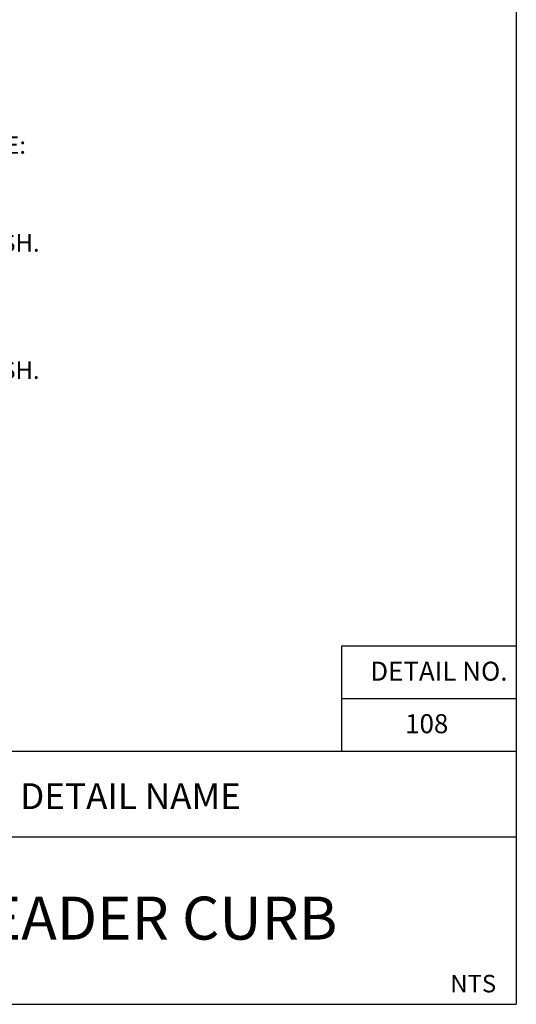
# Paper-space layout 'Layout1' of a CAD drawing. Units: inches. Extents: x -0.2 to 8.3, y -0.6 to 10.4.
# Drawn here: x 5.5 to 8.3, y -0.6 to 5 of the extents above; entities that cross this region are included whole.
import ezdxf
from ezdxf.enums import TextEntityAlignment as Align

# ---------------------------------------------------------------- set-up
doc = ezdxf.new("R2010")
doc.units = ezdxf.units.IN
doc.header["$MEASUREMENT"] = 0
doc.layers.add('PARKS_TEXT', color=2, linetype='Continuous')
doc.layers.add('PARKS_TITLE BLOCK', color=7, linetype='Continuous')
doc.styles.add('ARCHITEXT', font='stylu.ttf')
doc.styles.add('SIMPLEX', font='SIMPLEX')

psp = doc.layouts.get("Layout1")

# ---------------------------------------------------------------- linework, layer by layer
at = {"layer": 'PARKS_TITLE BLOCK', "color": 1}
for p, q in [((8.30582, 10.35482), (8.30582, -0.64518)), ((8.30582, 1.39991), (7.30582, 1.39991)), ((7.30582, 1.39991), (7.30582, 0.79991)), ((8.30582, 1.09991), (7.30582, 1.09991)), ((8.30582, 0.79991), (-0.19418, 0.79991)), ((-0.19418, -0.64518), (8.30582, -0.64518))]:
    psp.add_line(p, q, dxfattribs=at)
at = {"layer": 'PARKS_TITLE BLOCK', "color": 1, "linetype": 'Continuous'}
psp.add_line((4.05582, 0.31099), (8.30583, 0.31098), dxfattribs=at)

# ---------------------------------------------------------------- texts
at = {"layer": 'PARKS_TEXT', "style": 'SIMPLEX'}
for s, p in [('2. HEADER CURBS HAND POURED AND PLACED SHALL INCLUDE:', (1.45454, 4.21336)), ('CONTROL JOINTS EVERY 5.0 FEET, AND A BROOM FINISH.', (1.96597, 3.6545)), ('CONTROL JOINTS EVERY 5.0 FEET, AND A BROOM FINISH.', (1.96597, 2.92761))]:
    psp.add_text(s, height=0.1, dxfattribs=at).set_placement(p)
at = {"layer": 'PARKS_TEXT', "linetype": 'Continuous', "style": 'SIMPLEX'}
for s, height, p in [('DETAIL NO.', 0.10875, (8.25535, 1.20351)), ('108', 0.10875, (7.9172, 0.90351)), ('NTS', 0.1, (8.19035, -0.57699))]:
    psp.add_text(s, height=height, dxfattribs=at).set_placement(p, align=Align.RIGHT)
at = {"layer": 'PARKS_TITLE BLOCK', "color": 1, "linetype": 'Continuous', "style": 'ARCHITEXT'}
for s, height, p in [('DETAIL NAME', 0.1473165, (6.10006, 0.42411)), ('HEADER CURB', 0.2455275, (6.15866, -0.35226))]:
    psp.add_text(s, height=height, rotation=360, dxfattribs=at).set_placement(p, align=Align.BOTTOM_CENTER)

doc.saveas('drawing.dxf')
